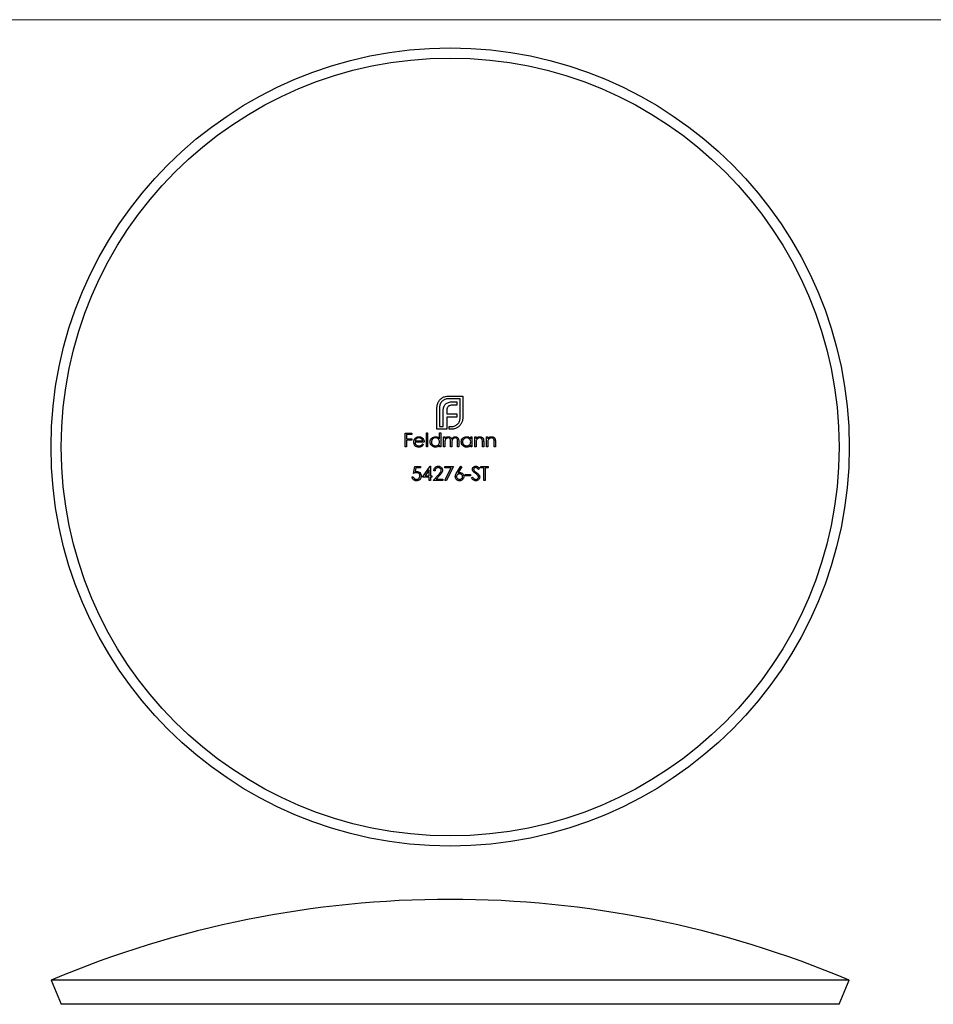
# Model space of a CAD drawing. Units: millimetres. Extents: x 5 to 292, y 5 to 205.
# Drawn here: x 92 to 179, y 111 to 205 of the extents above; entities that cross this region are included whole.
import ezdxf

# ---------------------------------------------------------------- set-up
doc = ezdxf.new("R2010")
doc.units = ezdxf.units.MM

msp = doc.modelspace()

# ---------------------------------------------------------------- linework, layer by layer
at = {"color": 7, "linetype": 'Continuous', "lineweight": 18}
msp.add_line((292, 205), (5, 205), dxfattribs=at)
at = {"color": 7, "linetype": 'Continuous', "lineweight": 25}
for p, q in [((132.964, 169.114), (134.347, 169.114)), ((134.347, 169.114), (134.347, 167.034)), ((131.894, 165.967), (131.894, 168.048)), ((132.141, 168.048), (132.141, 166.214)), ((134.1, 168.867), (132.964, 168.867)), ((133.775, 168.256), (133.345, 168.256)), ((133.402, 168.577), (133.775, 168.577)), ((133.775, 168.577), (133.775, 168.256)), ((134.1, 167.034), (134.1, 168.867)), ((132.479, 166.214), (132.479, 167.671)), ((132.821, 167.723), (132.821, 167.428)), ((132.821, 167.428), (133.775, 167.428)), ((132.821, 167.111), (132.821, 166.214)), ((133.775, 167.111), (132.821, 167.111)), ((133.775, 167.428), (133.775, 167.111)), ((132.141, 166.214), (132.479, 166.214)), ((132.821, 166.214), (132.825, 166.214)), ((132.825, 166.214), (132.825, 165.967)), ((133.047, 166.214), (133.276, 166.214)), ((133.047, 165.967), (133.047, 166.214)), ((128.864, 165.59), (129.509, 165.59)), ((128.864, 164.267), (128.864, 165.59)), ((128.983, 165.454), (128.983, 165.047)), ((129.509, 165.454), (128.983, 165.454)), ((129.509, 165.59), (129.509, 165.454)), ((130.883, 165.624), (131.001, 165.624)), ((130.883, 164.267), (130.883, 165.624)), ((131.001, 165.624), (131.001, 164.267)), ((132.825, 165.967), (131.894, 165.967)), ((132.138, 165.624), (132.257, 165.624)), ((132.138, 165.047), (132.138, 165.624)), ((132.257, 165.624), (132.257, 164.267)), ((132.528, 165.234), (132.647, 165.234)), ((132.528, 164.267), (132.528, 165.234)), ((132.647, 165.234), (132.647, 165.066)), ((133.276, 165.967), (133.047, 165.967)), ((135.106, 165.234), (135.225, 165.234)), ((135.106, 165.055), (135.106, 165.234)), ((135.225, 165.234), (135.225, 164.267)), ((135.496, 165.234), (135.615, 165.234)), ((135.496, 164.267), (135.496, 165.234)), ((135.615, 165.234), (135.615, 165.06)), ((136.615, 165.234), (136.734, 165.234)), ((136.615, 164.267), (136.615, 165.234)), ((136.734, 165.234), (136.734, 165.06)), ((128.983, 164.267), (128.864, 164.267)), ((128.983, 165.047), (129.509, 165.047)), ((129.509, 164.912), (128.983, 164.912)), ((128.983, 164.912), (128.983, 164.267)), ((129.509, 165.047), (129.509, 164.912)), ((130.662, 164.725), (129.797, 164.725)), ((129.81, 164.844), (130.544, 164.844)), ((130.506, 164.573), (130.611, 164.517)), ((131.001, 164.267), (130.883, 164.267)), ((132.138, 164.267), (132.138, 164.434)), ((132.257, 164.267), (132.138, 164.267)), ((132.647, 164.267), (132.528, 164.267)), ((132.647, 164.674), (132.647, 164.267)), ((133.189, 164.267), (133.189, 164.759)), ((133.308, 164.267), (133.189, 164.267)), ((133.308, 164.643), (133.308, 164.267)), ((133.851, 164.267), (133.851, 164.791)), ((133.97, 164.267), (133.851, 164.267)), ((133.97, 164.791), (133.97, 164.267)), ((135.106, 164.267), (135.106, 164.434)), ((135.225, 164.267), (135.106, 164.267)), ((135.615, 164.267), (135.496, 164.267)), ((135.615, 164.617), (135.615, 164.267)), ((136.225, 164.267), (136.225, 164.722)), ((136.344, 164.267), (136.225, 164.267)), ((136.344, 164.761), (136.344, 164.267)), ((136.734, 164.267), (136.615, 164.267)), ((136.734, 164.617), (136.734, 164.267)), ((137.345, 164.267), (137.345, 164.722)), ((137.463, 164.267), (137.345, 164.267)), ((137.463, 164.761), (137.463, 164.267)), ((129.653, 161.741), (129.789, 162.402)), ((129.789, 162.402), (130.332, 162.402)), ((130.332, 162.402), (130.332, 162.267)), ((130.518, 161.385), (131.24, 162.436)), ((131.24, 162.436), (131.264, 162.436)), ((131.264, 162.436), (131.264, 161.52)), ((132.638, 162.402), (133.452, 162.402)), ((132.638, 162.267), (132.638, 162.402)), ((133.452, 162.402), (132.757, 161.045)), ((133.787, 161.832), (134.182, 162.436)), ((134.182, 162.436), (134.273, 162.364)), ((136.081, 162.402), (136.776, 162.402)), ((136.081, 162.267), (136.081, 162.402)), ((136.776, 162.402), (136.776, 162.267)), ((129.882, 162.267), (129.81, 161.919)), ((130.332, 162.267), (129.882, 162.267)), ((131.146, 162.095), (130.751, 161.52)), ((130.751, 161.52), (131.146, 161.52)), ((131.146, 161.52), (131.146, 162.095)), ((131.264, 161.52), (131.417, 161.52)), ((131.417, 161.52), (131.417, 161.385)), ((131.536, 161.079), (132.049, 161.627)), ((131.705, 161.995), (131.587, 161.995)), ((132.15, 161.568), (131.819, 161.215)), ((133.251, 162.267), (132.638, 162.267)), ((132.654, 161.102), (133.251, 162.267)), ((134.273, 162.364), (133.923, 161.83)), ((134.589, 161.656), (135.097, 161.656)), ((134.589, 161.52), (134.589, 161.656)), ((135.097, 161.52), (134.589, 161.52)), ((135.097, 161.656), (135.097, 161.52)), ((135.945, 162.212), (135.838, 162.131)), ((136.369, 162.267), (136.081, 162.267)), ((136.369, 161.079), (136.369, 162.267)), ((136.488, 162.267), (136.488, 161.079)), ((136.776, 162.267), (136.488, 162.267)), ((129.517, 161.419), (129.636, 161.419)), ((131.146, 161.385), (130.518, 161.385)), ((131.146, 161.079), (131.146, 161.385)), ((131.264, 161.079), (131.146, 161.079)), ((131.264, 161.385), (131.264, 161.079)), ((131.417, 161.385), (131.264, 161.385)), ((132.435, 161.079), (131.536, 161.079)), ((131.819, 161.215), (132.435, 161.215)), ((132.435, 161.215), (132.435, 161.079)), ((132.757, 161.045), (132.654, 161.102)), ((135.182, 161.335), (135.294, 161.402)), ((136.488, 161.079), (136.369, 161.079)), ((95.097, 113.443), (96.069, 111.14)), ((171.197, 113.443), (95.097, 113.443)), ((170.225, 111.14), (171.197, 113.443)), ((170.225, 111.14), (96.069, 111.14))]:
    msp.add_line(p, q, dxfattribs=at)
for radius in [38.05, 37.078]:
    msp.add_circle((133.147, 164.267), radius, dxfattribs=at)
msp.add_arc((133.147, 23.236), 97.904, 67.12966, 112.87034, dxfattribs=at)
for points, knots in [([(132.054, 168.607), (132.079, 168.644), (132.104, 168.681), (132.16, 168.751), (132.19, 168.784), (132.255, 168.846), (132.288, 168.875), (132.36, 168.928), (132.398, 168.952), (132.436, 168.975)], [0, 0, 0, 0, 0.25, 0.25, 0.5, 0.5, 0.75, 0.75, 1, 1, 1, 1]), ([(132.436, 168.975), (132.476, 168.997), (132.517, 169.018), (132.602, 169.055), (132.646, 169.069), (132.78, 169.104), (132.872, 169.111), (132.964, 169.114)], [0, 0, 0, 0, 0.25, 0.25, 0.5, 0.5, 1, 1, 1, 1]), ([(131.894, 168.048), (131.894, 168.097), (131.897, 168.147), (131.912, 168.246), (131.924, 168.294), (131.937, 168.342)], [0, 0, 0, 0, 0.5, 0.5, 1, 1, 1, 1]), ([(131.937, 168.342), (131.951, 168.389), (131.966, 168.435), (132.005, 168.524), (132.029, 168.566), (132.054, 168.607)], [0, 0, 0, 0, 0.5, 0.5, 1, 1, 1, 1]), ([(132.383, 168.624), (132.346, 168.586), (132.31, 168.546), (132.249, 168.457), (132.222, 168.411), (132.181, 168.313), (132.166, 168.261), (132.146, 168.155), (132.142, 168.101), (132.141, 168.048)], [0, 0, 0, 0, 0.25, 0.25, 0.5, 0.5, 0.75, 0.75, 1, 1, 1, 1]), ([(132.964, 168.867), (132.91, 168.866), (132.856, 168.862), (132.749, 168.842), (132.698, 168.827), (132.599, 168.786), (132.551, 168.759), (132.462, 168.698), (132.422, 168.662), (132.383, 168.624)], [0, 0, 0, 0, 0.25, 0.25, 0.5, 0.5, 0.75, 0.75, 1, 1, 1, 1]), ([(132.479, 167.671), (132.479, 167.738), (132.482, 167.806), (132.495, 167.906), (132.501, 167.939), (132.515, 168.005), (132.525, 168.037), (132.535, 168.069)], [0, 0, 0, 0, 0.5, 0.5, 0.75, 0.75, 1, 1, 1, 1]), ([(132.535, 168.069), (132.554, 168.122), (132.576, 168.174), (132.634, 168.269), (132.67, 168.311), (132.708, 168.351)], [0, 0, 0, 0, 0.5, 0.5, 1, 1, 1, 1]), ([(132.708, 168.351), (132.75, 168.389), (132.793, 168.425), (132.89, 168.481), (132.942, 168.502), (132.995, 168.52)], [0, 0, 0, 0, 0.5, 0.5, 1, 1, 1, 1]), ([(132.96, 168.117), (132.937, 168.093), (132.916, 168.067), (132.881, 168.01), (132.868, 167.979), (132.856, 167.948)], [0, 0, 0, 0, 0.5, 0.5, 1, 1, 1, 1]), ([(133.12, 168.221), (133.09, 168.209), (133.061, 168.195), (133.007, 168.161), (132.982, 168.14), (132.96, 168.117)], [0, 0, 0, 0, 0.5, 0.5, 1, 1, 1, 1]), ([(132.995, 168.52), (133.061, 168.539), (133.128, 168.556), (133.264, 168.573), (133.333, 168.575), (133.402, 168.577)], [0, 0, 0, 0, 0.5, 0.5, 1, 1, 1, 1]), ([(133.345, 168.256), (133.326, 168.255), (133.307, 168.255), (133.288, 168.254), (133.269, 168.253), (133.25, 168.25), (133.231, 168.247), (133.193, 168.242), (133.156, 168.233), (133.12, 168.221)], [0, 0, 0, 0, 0.0000573925, 0.0000573925, 0.0000573925, 0.0001148646, 0.0001148646, 0.0001148646, 0.0002293005, 0.0002293005, 0.0002293005, 0.0002293005]), ([(132.856, 167.948), (132.85, 167.93), (132.844, 167.912), (132.84, 167.893), (132.835, 167.874), (132.832, 167.856), (132.829, 167.837), (132.823, 167.799), (132.822, 167.761), (132.821, 167.723)], [0, 0, 0, 0, 0.0000574072, 0.0000574072, 0.0000574072, 0.0001149059, 0.0001149059, 0.0001149059, 0.0002294755, 0.0002294755, 0.0002294755, 0.0002294755]), ([(133.276, 166.214), (133.33, 166.216), (133.384, 166.219), (133.49, 166.238), (133.542, 166.253), (133.641, 166.294), (133.688, 166.32), (133.778, 166.38), (133.818, 166.415), (133.857, 166.453)], [0, 0, 0, 0, 0.25, 0.25, 0.5, 0.5, 0.75, 0.75, 1, 1, 1, 1]), ([(134.208, 166.509), (134.185, 166.471), (134.161, 166.433), (134.109, 166.36), (134.079, 166.326), (134.017, 166.262), (133.985, 166.231), (133.915, 166.177), (133.877, 166.152), (133.84, 166.128)], [0, 0, 0, 0, 0.25, 0.25, 0.5, 0.5, 0.75, 0.75, 1, 1, 1, 1]), ([(133.857, 166.453), (133.895, 166.492), (133.93, 166.532), (133.992, 166.622), (134.018, 166.669), (134.059, 166.767), (134.075, 166.819), (134.095, 166.926), (134.098, 166.98), (134.1, 167.034)], [0, 0, 0, 0, 0.25, 0.25, 0.5, 0.5, 0.75, 0.75, 1, 1, 1, 1]), ([(134.347, 167.034), (134.345, 166.988), (134.344, 166.942), (134.333, 166.851), (134.324, 166.806), (134.301, 166.717), (134.287, 166.674), (134.251, 166.59), (134.23, 166.55), (134.208, 166.509)], [0, 0, 0, 0, 0.25, 0.25, 0.5, 0.5, 0.75, 0.75, 1, 1, 1, 1]), ([(129.79, 165.071), (129.813, 165.099), (129.837, 165.126), (129.894, 165.172), (129.924, 165.191), (129.989, 165.222), (130.024, 165.233), (130.095, 165.248), (130.131, 165.25), (130.168, 165.251)], [0, 0, 0, 0, 0.25, 0.25, 0.5, 0.5, 0.75, 0.75, 1, 1, 1, 1]), ([(130.168, 165.251), (130.205, 165.25), (130.243, 165.248), (130.316, 165.232), (130.352, 165.22), (130.419, 165.188), (130.451, 165.167), (130.508, 165.119), (130.533, 165.09), (130.557, 165.061)], [0, 0, 0, 0, 0.25, 0.25, 0.5, 0.5, 0.75, 0.75, 1, 1, 1, 1]), ([(131.239, 164.753), (131.241, 164.819), (131.251, 164.885), (131.303, 165.006), (131.342, 165.061), (131.437, 165.152), (131.493, 165.19), (131.614, 165.239), (131.68, 165.249), (131.747, 165.251)], [0, 0, 0, 0, 0.25, 0.25, 0.5, 0.5, 0.75, 0.75, 1, 1, 1, 1]), ([(131.747, 165.251), (131.785, 165.25), (131.823, 165.247), (131.898, 165.23), (131.934, 165.217), (132.002, 165.181), (132.033, 165.159), (132.09, 165.107), (132.114, 165.077), (132.138, 165.047)], [0, 0, 0, 0, 0.25, 0.25, 0.5, 0.5, 0.75, 0.75, 1, 1, 1, 1]), ([(132.647, 165.066), (132.666, 165.092), (132.685, 165.118), (132.729, 165.164), (132.754, 165.184), (132.781, 165.202)], [0, 0, 0, 0, 0.5, 0.5, 1, 1, 1, 1]), ([(132.781, 165.202), (132.812, 165.217), (132.844, 165.23), (132.911, 165.247), (132.946, 165.25), (132.98, 165.251)], [0, 0, 0, 0, 0.5, 0.5, 1, 1, 1, 1]), ([(132.98, 165.251), (133.015, 165.25), (133.049, 165.246), (133.115, 165.225), (133.147, 165.209), (133.203, 165.168), (133.227, 165.142), (133.263, 165.083), (133.276, 165.05), (133.288, 165.017)], [0, 0, 0, 0, 0.25, 0.25, 0.5, 0.5, 0.75, 0.75, 1, 1, 1, 1]), ([(133.575, 166.011), (133.527, 165.997), (133.477, 165.985), (133.377, 165.971), (133.327, 165.968), (133.276, 165.967)], [0, 0, 0, 0, 0.5, 0.5, 1, 1, 1, 1]), ([(133.288, 165.017), (133.324, 165.083), (133.37, 165.143), (133.463, 165.206), (133.496, 165.223), (133.567, 165.245), (133.605, 165.249), (133.642, 165.251)], [0, 0, 0, 0, 0.5, 0.5, 0.75, 0.75, 1, 1, 1, 1]), ([(133.84, 166.128), (133.798, 166.103), (133.756, 166.078), (133.668, 166.039), (133.622, 166.025), (133.575, 166.011)], [0, 0, 0, 0, 0.5, 0.5, 1, 1, 1, 1]), ([(133.642, 165.251), (133.669, 165.25), (133.696, 165.248), (133.748, 165.236), (133.773, 165.227), (133.844, 165.188), (133.884, 165.15), (133.939, 165.057), (133.952, 165.004), (133.967, 164.898), (133.969, 164.845), (133.97, 164.791)], [0, 0, 0, 0, 0.125, 0.125, 0.25, 0.25, 0.5, 0.5, 0.75, 0.75, 1, 1, 1, 1]), ([(134.207, 164.753), (134.209, 164.819), (134.219, 164.885), (134.271, 165.006), (134.31, 165.061), (134.405, 165.152), (134.461, 165.19), (134.582, 165.239), (134.648, 165.249), (134.715, 165.251)], [0, 0, 0, 0, 0.25, 0.25, 0.5, 0.5, 0.75, 0.75, 1, 1, 1, 1]), ([(134.715, 165.251), (134.753, 165.25), (134.791, 165.248), (134.866, 165.232), (134.901, 165.22), (134.969, 165.187), (135.002, 165.165), (135.058, 165.115), (135.082, 165.085), (135.106, 165.055)], [0, 0, 0, 0, 0.25, 0.25, 0.5, 0.5, 0.75, 0.75, 1, 1, 1, 1]), ([(135.615, 165.06), (135.66, 165.116), (135.711, 165.168), (135.806, 165.218), (135.841, 165.231), (135.91, 165.247), (135.946, 165.25), (135.983, 165.251)], [0, 0, 0, 0, 0.5, 0.5, 0.75, 0.75, 1, 1, 1, 1]), ([(135.983, 165.251), (136.012, 165.25), (136.04, 165.248), (136.097, 165.235), (136.124, 165.225), (136.201, 165.186), (136.246, 165.146), (136.309, 165.049), (136.325, 164.991), (136.342, 164.877), (136.344, 164.819), (136.344, 164.761)], [0, 0, 0, 0, 0.125, 0.125, 0.25, 0.25, 0.5, 0.5, 0.75, 0.75, 1, 1, 1, 1]), ([(136.734, 165.06), (136.779, 165.116), (136.831, 165.168), (136.926, 165.218), (136.96, 165.231), (137.03, 165.247), (137.066, 165.25), (137.102, 165.251)], [0, 0, 0, 0, 0.5, 0.5, 0.75, 0.75, 1, 1, 1, 1]), ([(137.102, 165.251), (137.131, 165.25), (137.16, 165.248), (137.216, 165.235), (137.244, 165.225), (137.321, 165.186), (137.365, 165.146), (137.429, 165.049), (137.444, 164.992), (137.461, 164.877), (137.463, 164.819), (137.463, 164.761)], [0, 0, 0, 0, 0.125, 0.125, 0.25, 0.25, 0.5, 0.5, 0.75, 0.75, 1, 1, 1, 1]), ([(129.679, 164.748), (129.68, 164.806), (129.688, 164.865), (129.725, 164.973), (129.755, 165.024), (129.79, 165.071)], [0, 0, 0, 0, 0.5, 0.5, 1, 1, 1, 1]), ([(130.165, 164.25), (130.1, 164.252), (130.036, 164.259), (129.915, 164.306), (129.86, 164.344), (129.773, 164.441), (129.738, 164.497), (129.69, 164.617), (129.68, 164.682), (129.679, 164.748)], [0, 0, 0, 0, 0.25, 0.25, 0.5, 0.5, 0.75, 0.75, 1, 1, 1, 1]), ([(129.797, 164.725), (129.799, 164.679), (129.806, 164.633), (129.84, 164.545), (129.866, 164.505), (129.931, 164.439), (129.97, 164.412), (130.056, 164.377), (130.103, 164.37), (130.15, 164.369)], [0, 0, 0, 0, 0.25, 0.25, 0.5, 0.5, 0.75, 0.75, 1, 1, 1, 1]), ([(129.925, 165.042), (129.896, 165.016), (129.872, 164.985), (129.835, 164.917), (129.821, 164.881), (129.81, 164.844)], [0, 0, 0, 0, 0.5, 0.5, 1, 1, 1, 1]), ([(130.174, 165.132), (130.128, 165.131), (130.083, 165.125), (129.999, 165.095), (129.96, 165.07), (129.925, 165.042)], [0, 0, 0, 0, 0.5, 0.5, 1, 1, 1, 1]), ([(130.15, 164.369), (130.222, 164.37), (130.293, 164.387), (130.388, 164.438), (130.417, 164.46), (130.465, 164.513), (130.486, 164.543), (130.506, 164.573)], [0, 0, 0, 0, 0.5, 0.5, 0.75, 0.75, 1, 1, 1, 1]), ([(130.611, 164.517), (130.589, 164.477), (130.564, 164.439), (130.504, 164.371), (130.468, 164.341), (130.389, 164.294), (130.346, 164.277), (130.257, 164.255), (130.211, 164.251), (130.165, 164.25)], [0, 0, 0, 0, 0.25, 0.25, 0.5, 0.5, 0.75, 0.75, 1, 1, 1, 1]), ([(130.544, 164.844), (130.532, 164.885), (130.518, 164.925), (130.476, 164.999), (130.447, 165.03), (130.378, 165.081), (130.339, 165.1), (130.258, 165.126), (130.216, 165.131), (130.174, 165.132)], [0, 0, 0, 0, 0.25, 0.25, 0.5, 0.5, 0.75, 0.75, 1, 1, 1, 1]), ([(130.557, 165.061), (130.592, 165.012), (130.62, 164.959), (130.654, 164.845), (130.66, 164.785), (130.662, 164.725)], [0, 0, 0, 0, 0.5, 0.5, 1, 1, 1, 1]), ([(131.743, 164.25), (131.677, 164.252), (131.611, 164.262), (131.488, 164.312), (131.433, 164.35), (131.34, 164.444), (131.301, 164.499), (131.25, 164.62), (131.241, 164.687), (131.239, 164.753)], [0, 0, 0, 0, 0.25, 0.25, 0.5, 0.5, 0.75, 0.75, 1, 1, 1, 1]), ([(131.748, 165.132), (131.698, 165.13), (131.648, 165.123), (131.553, 165.086), (131.51, 165.059), (131.437, 164.988), (131.409, 164.946), (131.368, 164.853), (131.359, 164.803), (131.358, 164.752)], [0, 0, 0, 0, 0.25, 0.25, 0.5, 0.5, 0.75, 0.75, 1, 1, 1, 1]), ([(131.358, 164.752), (131.359, 164.727), (131.36, 164.701), (131.37, 164.652), (131.379, 164.628), (131.409, 164.559), (131.438, 164.516), (131.509, 164.445), (131.552, 164.417), (131.646, 164.379), (131.696, 164.371), (131.747, 164.369)], [0, 0, 0, 0, 0.125, 0.125, 0.25, 0.25, 0.5, 0.5, 0.75, 0.75, 1, 1, 1, 1]), ([(132.138, 164.434), (132.113, 164.406), (132.087, 164.378), (132.028, 164.331), (131.996, 164.312), (131.894, 164.264), (131.819, 164.252), (131.743, 164.25)], [0, 0, 0, 0, 0.25, 0.25, 0.5, 0.5, 1, 1, 1, 1]), ([(131.747, 164.369), (131.798, 164.371), (131.848, 164.378), (131.943, 164.415), (131.986, 164.441), (132.062, 164.51), (132.09, 164.552), (132.129, 164.647), (132.136, 164.697), (132.138, 164.748)], [0, 0, 0, 0, 0.25, 0.25, 0.5, 0.5, 0.75, 0.75, 1, 1, 1, 1]), ([(132.138, 164.748), (132.136, 164.8), (132.129, 164.85), (132.091, 164.945), (132.061, 164.987), (131.988, 165.058), (131.945, 165.087), (131.851, 165.124), (131.799, 165.131), (131.748, 165.132)], [0, 0, 0, 0, 0.25, 0.25, 0.5, 0.5, 0.75, 0.75, 1, 1, 1, 1]), ([(132.959, 165.132), (132.933, 165.131), (132.907, 165.129), (132.857, 165.114), (132.833, 165.103), (132.766, 165.063), (132.728, 165.025), (132.675, 164.934), (132.663, 164.882), (132.648, 164.779), (132.647, 164.726), (132.647, 164.674)], [0, 0, 0, 0, 0.125, 0.125, 0.25, 0.25, 0.5, 0.5, 0.75, 0.75, 1, 1, 1, 1]), ([(133.189, 164.759), (133.189, 164.801), (133.188, 164.843), (133.182, 164.926), (133.179, 164.969), (133.146, 165.046), (133.117, 165.079), (133.044, 165.123), (133.002, 165.131), (132.959, 165.132)], [0, 0, 0, 0, 0.25, 0.25, 0.5, 0.5, 0.75, 0.75, 1, 1, 1, 1]), ([(133.622, 165.132), (133.594, 165.131), (133.567, 165.129), (133.514, 165.113), (133.489, 165.101), (133.419, 165.058), (133.381, 165.016), (133.331, 164.918), (133.321, 164.862), (133.31, 164.753), (133.308, 164.698), (133.308, 164.643)], [0, 0, 0, 0, 0.125, 0.125, 0.25, 0.25, 0.5, 0.5, 0.75, 0.75, 1, 1, 1, 1]), ([(133.851, 164.791), (133.851, 164.831), (133.85, 164.87), (133.843, 164.948), (133.838, 164.989), (133.801, 165.059), (133.771, 165.088), (133.701, 165.124), (133.661, 165.131), (133.622, 165.132)], [0, 0, 0, 0, 0.25, 0.25, 0.5, 0.5, 0.75, 0.75, 1, 1, 1, 1]), ([(134.711, 164.25), (134.645, 164.252), (134.579, 164.262), (134.456, 164.312), (134.402, 164.35), (134.308, 164.444), (134.269, 164.499), (134.219, 164.62), (134.209, 164.687), (134.207, 164.753)], [0, 0, 0, 0, 0.25, 0.25, 0.5, 0.5, 0.75, 0.75, 1, 1, 1, 1]), ([(134.716, 165.132), (134.666, 165.13), (134.616, 165.123), (134.521, 165.086), (134.478, 165.059), (134.405, 164.988), (134.377, 164.946), (134.336, 164.853), (134.327, 164.803), (134.326, 164.752)], [0, 0, 0, 0, 0.25, 0.25, 0.5, 0.5, 0.75, 0.75, 1, 1, 1, 1]), ([(134.326, 164.752), (134.327, 164.727), (134.328, 164.701), (134.339, 164.652), (134.347, 164.628), (134.377, 164.559), (134.406, 164.516), (134.477, 164.445), (134.521, 164.417), (134.614, 164.379), (134.664, 164.371), (134.715, 164.369)], [0, 0, 0, 0, 0.125, 0.125, 0.25, 0.25, 0.5, 0.5, 0.75, 0.75, 1, 1, 1, 1]), ([(135.106, 164.434), (135.081, 164.406), (135.055, 164.378), (134.996, 164.331), (134.964, 164.312), (134.862, 164.264), (134.787, 164.252), (134.711, 164.25)], [0, 0, 0, 0, 0.25, 0.25, 0.5, 0.5, 1, 1, 1, 1]), ([(134.715, 164.369), (134.766, 164.371), (134.816, 164.378), (134.911, 164.415), (134.954, 164.441), (135.03, 164.51), (135.058, 164.552), (135.097, 164.647), (135.104, 164.697), (135.106, 164.748)], [0, 0, 0, 0, 0.25, 0.25, 0.5, 0.5, 0.75, 0.75, 1, 1, 1, 1]), ([(135.106, 164.748), (135.104, 164.8), (135.097, 164.85), (135.059, 164.945), (135.029, 164.987), (134.957, 165.058), (134.913, 165.087), (134.819, 165.124), (134.767, 165.131), (134.716, 165.132)], [0, 0, 0, 0, 0.25, 0.25, 0.5, 0.5, 0.75, 0.75, 1, 1, 1, 1]), ([(135.633, 164.876), (135.628, 164.855), (135.625, 164.833), (135.622, 164.812), (135.62, 164.79), (135.619, 164.768), (135.618, 164.747), (135.616, 164.703), (135.615, 164.66), (135.615, 164.617)], [0, 0, 0, 0, 0.0000653202, 0.0000653202, 0.0000653202, 0.0001304999, 0.0001304999, 0.0001304999, 0.0002603534, 0.0002603534, 0.0002603534, 0.0002603534]), ([(135.962, 165.132), (135.924, 165.132), (135.888, 165.126), (135.817, 165.101), (135.785, 165.083), (135.726, 165.036), (135.7, 165.009), (135.658, 164.947), (135.643, 164.912), (135.633, 164.876)], [0, 0, 0, 0, 0.25, 0.25, 0.5, 0.5, 0.75, 0.75, 1, 1, 1, 1]), ([(136.211, 164.942), (136.204, 164.97), (136.195, 164.997), (136.166, 165.046), (136.148, 165.069), (136.101, 165.103), (136.075, 165.115), (136.019, 165.13), (135.991, 165.131), (135.962, 165.132)], [0, 0, 0, 0, 0.25, 0.25, 0.5, 0.5, 0.75, 0.75, 1, 1, 1, 1]), ([(136.752, 164.876), (136.748, 164.855), (136.744, 164.833), (136.742, 164.812), (136.739, 164.79), (136.738, 164.768), (136.737, 164.747), (136.735, 164.703), (136.734, 164.66), (136.734, 164.617)], [0, 0, 0, 0, 0.0000653203, 0.0000653203, 0.0000653203, 0.0001305, 0.0001305, 0.0001305, 0.0002603553, 0.0002603553, 0.0002603553, 0.0002603553]), ([(137.081, 165.132), (137.044, 165.132), (137.007, 165.126), (136.936, 165.101), (136.904, 165.083), (136.845, 165.036), (136.819, 165.009), (136.777, 164.947), (136.763, 164.912), (136.752, 164.876)], [0, 0, 0, 0, 0.25, 0.25, 0.5, 0.5, 0.75, 0.75, 1, 1, 1, 1]), ([(137.331, 164.942), (137.323, 164.97), (137.315, 164.997), (137.286, 165.046), (137.267, 165.069), (137.221, 165.103), (137.194, 165.115), (137.138, 165.13), (137.11, 165.131), (137.081, 165.132)], [0, 0, 0, 0, 0.25, 0.25, 0.5, 0.5, 0.75, 0.75, 1, 1, 1, 1]), ([(131.587, 161.995), (131.589, 162.053), (131.597, 162.109), (131.639, 162.217), (131.67, 162.265), (131.749, 162.348), (131.797, 162.382), (131.902, 162.426), (131.96, 162.435), (132.018, 162.436)], [0, 0, 0, 0, 0.25, 0.25, 0.5, 0.5, 0.75, 0.75, 1, 1, 1, 1]), ([(132.018, 162.436), (132.07, 162.435), (132.122, 162.429), (132.22, 162.391), (132.265, 162.362), (132.338, 162.288), (132.368, 162.244), (132.408, 162.148), (132.416, 162.095), (132.418, 162.043)], [0, 0, 0, 0, 0.25, 0.25, 0.5, 0.5, 0.75, 0.75, 1, 1, 1, 1]), ([(135.267, 162.127), (135.268, 162.169), (135.275, 162.211), (135.308, 162.288), (135.332, 162.323), (135.394, 162.379), (135.431, 162.4), (135.509, 162.429), (135.551, 162.435), (135.593, 162.436)], [0, 0, 0, 0, 0.25, 0.25, 0.5, 0.5, 0.75, 0.75, 1, 1, 1, 1]), ([(135.593, 162.436), (135.629, 162.435), (135.665, 162.431), (135.734, 162.409), (135.767, 162.393), (135.856, 162.329), (135.902, 162.271), (135.945, 162.212)], [0, 0, 0, 0, 0.25, 0.25, 0.5, 0.5, 1, 1, 1, 1]), ([(129.81, 161.919), (129.823, 161.922), (129.836, 161.926), (129.849, 161.929), (129.861, 161.932), (129.874, 161.935), (129.887, 161.937), (129.913, 161.942), (129.94, 161.944), (129.966, 161.944)], [0, 0, 0, 0, 0.0000396785, 0.0000396785, 0.0000396785, 0.0000793883, 0.0000793883, 0.0000793883, 0.0001587514, 0.0001587514, 0.0001587514, 0.0001587514]), ([(130.382, 161.512), (130.381, 161.45), (130.372, 161.389), (130.328, 161.274), (130.296, 161.221), (130.211, 161.133), (130.159, 161.099), (130.044, 161.055), (129.983, 161.046), (129.921, 161.045)], [0, 0, 0, 0, 0.25, 0.25, 0.5, 0.5, 0.75, 0.75, 1, 1, 1, 1]), ([(129.928, 161.181), (129.972, 161.182), (130.016, 161.189), (130.098, 161.222), (130.135, 161.247), (130.198, 161.309), (130.223, 161.346), (130.256, 161.428), (130.262, 161.472), (130.264, 161.517)], [0, 0, 0, 0, 0.25, 0.25, 0.5, 0.5, 0.75, 0.75, 1, 1, 1, 1]), ([(130.264, 161.517), (130.263, 161.557), (130.257, 161.597), (130.226, 161.672), (130.201, 161.706), (130.141, 161.76), (130.104, 161.779), (130.027, 161.804), (129.985, 161.808), (129.945, 161.809)], [0, 0, 0, 0, 0.25, 0.25, 0.5, 0.5, 0.75, 0.75, 1, 1, 1, 1]), ([(129.966, 161.944), (130.022, 161.943), (130.078, 161.936), (130.183, 161.893), (130.229, 161.861), (130.307, 161.779), (130.337, 161.73), (130.374, 161.625), (130.381, 161.568), (130.382, 161.512)], [0, 0, 0, 0, 0.25, 0.25, 0.5, 0.5, 0.75, 0.75, 1, 1, 1, 1]), ([(132.012, 162.3), (131.972, 162.299), (131.932, 162.294), (131.857, 162.265), (131.822, 162.243), (131.767, 162.185), (131.744, 162.15), (131.717, 162.075), (131.709, 162.035), (131.705, 161.995)], [0, 0, 0, 0, 0.25, 0.25, 0.5, 0.5, 0.75, 0.75, 1, 1, 1, 1]), ([(132.299, 162.032), (132.298, 162.069), (132.291, 162.105), (132.261, 162.171), (132.238, 162.201), (132.185, 162.25), (132.153, 162.27), (132.085, 162.295), (132.049, 162.3), (132.012, 162.3)], [0, 0, 0, 0, 0.25, 0.25, 0.5, 0.5, 0.75, 0.75, 1, 1, 1, 1]), ([(132.049, 161.627), (132.105, 161.686), (132.161, 161.745), (132.237, 161.842), (132.259, 161.875), (132.29, 161.95), (132.297, 161.991), (132.299, 162.032)], [0, 0, 0, 0, 0.5, 0.5, 0.75, 0.75, 1, 1, 1, 1]), ([(132.418, 162.043), (132.416, 161.996), (132.41, 161.95), (132.38, 161.861), (132.357, 161.82), (132.277, 161.706), (132.214, 161.637), (132.15, 161.568)], [0, 0, 0, 0, 0.25, 0.25, 0.5, 0.5, 1, 1, 1, 1]), ([(133.639, 161.448), (133.64, 161.483), (133.643, 161.518), (133.659, 161.586), (133.67, 161.619), (133.712, 161.715), (133.748, 161.774), (133.787, 161.832)], [0, 0, 0, 0, 0.25, 0.25, 0.5, 0.5, 1, 1, 1, 1]), ([(134.039, 161.045), (133.987, 161.047), (133.934, 161.055), (133.836, 161.095), (133.791, 161.124), (133.717, 161.199), (133.688, 161.245), (133.649, 161.342), (133.64, 161.395), (133.639, 161.448)], [0, 0, 0, 0, 0.25, 0.25, 0.5, 0.5, 0.75, 0.75, 1, 1, 1, 1]), ([(134.036, 161.707), (134, 161.706), (133.965, 161.702), (133.897, 161.678), (133.866, 161.66), (133.814, 161.61), (133.792, 161.581), (133.764, 161.515), (133.759, 161.479), (133.758, 161.443)], [0, 0, 0, 0, 0.25, 0.25, 0.5, 0.5, 0.75, 0.75, 1, 1, 1, 1]), ([(133.758, 161.443), (133.759, 161.407), (133.765, 161.371), (133.796, 161.306), (133.82, 161.277), (133.874, 161.23), (133.905, 161.211), (133.973, 161.187), (134.009, 161.182), (134.046, 161.181)], [0, 0, 0, 0, 0.25, 0.25, 0.5, 0.5, 0.75, 0.75, 1, 1, 1, 1]), ([(133.923, 161.83), (133.935, 161.832), (133.946, 161.833), (133.957, 161.835), (133.969, 161.837), (133.98, 161.838), (133.992, 161.839), (134.015, 161.841), (134.038, 161.842), (134.06, 161.843)], [0, 0, 0, 0, 0.0000344764, 0.0000344764, 0.0000344764, 0.0000689664, 0.0000689664, 0.0000689664, 0.0001378065, 0.0001378065, 0.0001378065, 0.0001378065]), ([(134.334, 161.443), (134.333, 161.48), (134.326, 161.517), (134.293, 161.583), (134.269, 161.612), (134.212, 161.659), (134.179, 161.678), (134.11, 161.701), (134.072, 161.706), (134.036, 161.707)], [0, 0, 0, 0, 0.25, 0.25, 0.5, 0.5, 0.75, 0.75, 1, 1, 1, 1]), ([(134.453, 161.451), (134.451, 161.397), (134.444, 161.343), (134.403, 161.243), (134.373, 161.198), (134.295, 161.124), (134.248, 161.095), (134.148, 161.055), (134.094, 161.047), (134.039, 161.045)], [0, 0, 0, 0, 0.25, 0.25, 0.5, 0.5, 0.75, 0.75, 1, 1, 1, 1]), ([(134.046, 161.181), (134.082, 161.182), (134.118, 161.186), (134.187, 161.211), (134.217, 161.23), (134.272, 161.277), (134.295, 161.305), (134.326, 161.371), (134.333, 161.407), (134.334, 161.443)], [0, 0, 0, 0, 0.25, 0.25, 0.5, 0.5, 0.75, 0.75, 1, 1, 1, 1]), ([(134.06, 161.843), (134.112, 161.841), (134.163, 161.834), (134.259, 161.795), (134.302, 161.766), (134.376, 161.693), (134.406, 161.65), (134.444, 161.554), (134.451, 161.502), (134.453, 161.451)], [0, 0, 0, 0, 0.25, 0.25, 0.5, 0.5, 0.75, 0.75, 1, 1, 1, 1]), ([(135.341, 161.926), (135.319, 161.955), (135.299, 161.987), (135.274, 162.054), (135.268, 162.091), (135.267, 162.127)], [0, 0, 0, 0, 0.5, 0.5, 1, 1, 1, 1]), ([(135.558, 161.746), (135.519, 161.773), (135.482, 161.802), (135.408, 161.86), (135.371, 161.89), (135.341, 161.926)], [0, 0, 0, 0, 0.5, 0.5, 1, 1, 1, 1]), ([(135.58, 162.3), (135.556, 162.3), (135.532, 162.298), (135.487, 162.284), (135.465, 162.273), (135.428, 162.243), (135.412, 162.224), (135.391, 162.181), (135.387, 162.157), (135.386, 162.133)], [0, 0, 0, 0, 0.25, 0.25, 0.5, 0.5, 0.75, 0.75, 1, 1, 1, 1]), ([(135.386, 162.133), (135.386, 162.1), (135.395, 162.067), (135.426, 162.01), (135.449, 161.985), (135.473, 161.962)], [0, 0, 0, 0, 0.5, 0.5, 1, 1, 1, 1]), ([(135.473, 161.962), (135.487, 161.95), (135.502, 161.939), (135.516, 161.928), (135.531, 161.916), (135.546, 161.905), (135.561, 161.895), (135.591, 161.873), (135.621, 161.852), (135.651, 161.83)], [0, 0, 0, 0, 0.0000554544, 0.0000554544, 0.0000554544, 0.0001108079, 0.0001108079, 0.0001108079, 0.0002214147, 0.0002214147, 0.0002214147, 0.0002214147]), ([(135.796, 161.535), (135.78, 161.556), (135.762, 161.576), (135.743, 161.595), (135.724, 161.614), (135.704, 161.632), (135.684, 161.649), (135.644, 161.683), (135.601, 161.715), (135.558, 161.746)], [0, 0, 0, 0, 0.0000801125, 0.0000801125, 0.0000801125, 0.0001600673, 0.0001600673, 0.0001600673, 0.0003194843, 0.0003194843, 0.0003194843, 0.0003194843]), ([(135.838, 162.131), (135.805, 162.173), (135.771, 162.216), (135.708, 162.266), (135.684, 162.279), (135.633, 162.296), (135.607, 162.299), (135.58, 162.3)], [0, 0, 0, 0, 0.5, 0.5, 0.75, 0.75, 1, 1, 1, 1]), ([(135.651, 161.83), (135.725, 161.776), (135.798, 161.72), (135.889, 161.616), (135.915, 161.578), (135.952, 161.494), (135.96, 161.449), (135.962, 161.403)], [0, 0, 0, 0, 0.5, 0.5, 0.75, 0.75, 1, 1, 1, 1]), ([(135.844, 161.405), (135.842, 161.429), (135.839, 161.452), (135.822, 161.496), (135.81, 161.516), (135.796, 161.535)], [0, 0, 0, 0, 0.5, 0.5, 1, 1, 1, 1]), ([(129.921, 161.045), (129.871, 161.046), (129.82, 161.053), (129.726, 161.089), (129.684, 161.117), (129.611, 161.187), (129.581, 161.228), (129.537, 161.319), (129.525, 161.368), (129.517, 161.419)], [0, 0, 0, 0, 0.25, 0.25, 0.5, 0.5, 0.75, 0.75, 1, 1, 1, 1]), ([(129.636, 161.419), (129.644, 161.385), (129.653, 161.353), (129.686, 161.293), (129.709, 161.267), (129.764, 161.224), (129.795, 161.209), (129.86, 161.186), (129.894, 161.182), (129.928, 161.181)], [0, 0, 0, 0, 0.25, 0.25, 0.5, 0.5, 0.75, 0.75, 1, 1, 1, 1]), ([(135.584, 161.045), (135.541, 161.046), (135.497, 161.052), (135.414, 161.08), (135.376, 161.102), (135.273, 161.183), (135.225, 161.258), (135.182, 161.335)], [0, 0, 0, 0, 0.25, 0.25, 0.5, 0.5, 1, 1, 1, 1]), ([(135.294, 161.402), (135.327, 161.347), (135.363, 161.293), (135.434, 161.231), (135.461, 161.213), (135.52, 161.188), (135.552, 161.183), (135.584, 161.181)], [0, 0, 0, 0, 0.5, 0.5, 0.75, 0.75, 1, 1, 1, 1]), ([(135.584, 161.181), (135.648, 161.183), (135.711, 161.201), (135.787, 161.26), (135.807, 161.285), (135.836, 161.342), (135.842, 161.373), (135.844, 161.405)], [0, 0, 0, 0, 0.5, 0.5, 0.75, 0.75, 1, 1, 1, 1]), ([(135.962, 161.403), (135.961, 161.355), (135.953, 161.307), (135.912, 161.219), (135.883, 161.18), (135.812, 161.115), (135.771, 161.088), (135.681, 161.054), (135.633, 161.046), (135.584, 161.045)], [0, 0, 0, 0, 0.25, 0.25, 0.5, 0.5, 0.75, 0.75, 1, 1, 1, 1])]:
    msp.add_open_spline(points, degree=3, knots=knots, dxfattribs=at)
for points in [[(136.225, 164.722), (136.225, 164.796), (136.227, 164.87), (136.211, 164.942)], [(137.345, 164.722), (137.344, 164.796), (137.346, 164.87), (137.331, 164.942)], [(129.945, 161.809), (129.844, 161.807), (129.747, 161.777), (129.653, 161.741)]]:
    msp.add_open_spline(points, degree=3, dxfattribs=at)

doc.saveas('drawing.dxf')
